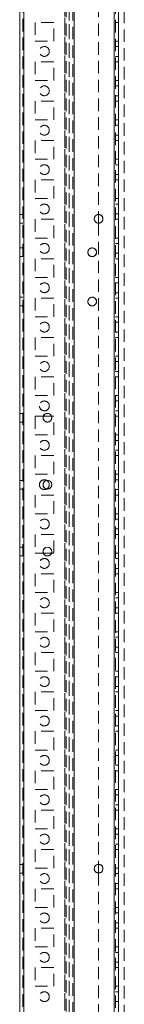
# Model space of a CAD drawing. Units: millimetres. Extents: x 63 to 8517, y 73 to 6086.
# Drawn here: x 3153 to 3206, y 1854 to 2354 of the extents above; entities that cross this region are included whole.
import ezdxf

# ---------------------------------------------------------------- set-up
doc = ezdxf.new("R2010")
doc.units = ezdxf.units.MM
doc.header["$LTSCALE"] = 5
doc.linetypes.add('HIDDEN', pattern=[1.905, 1.27, -0.635])

msp = doc.modelspace()

# ---------------------------------------------------------------- linework, layer by layer
at = {"color": 7, "linetype": 'Continuous', "lineweight": 18}
for p, q in [((3153.37, 1490.4), (3153.38, 3344.7)), ((3155.47, 1490.4), (3155.48, 3344.7)), ((3201.28, 3297.55), (3201.27, 1537.55)), ((3203.38, 3297.55), (3203.37, 1537.55)), ((3193.37, 2254.75), (3193.37, 2250.35)), ((3169.46, 2152.3), (3165.33, 2152.3)), ((3169.46, 2152.3), (3165.33, 2152.3)), ((3169.46, 2152.3), (3165.33, 2152.3)), ((3169.58, 2151.81), (3169.59, 2151.64)), ((3165.33, 2082.8), (3169.46, 2082.8)), ((3193.37, 1924.75), (3193.37, 1920.35))]:
    msp.add_line(p, q, dxfattribs=at)
at = {"color": 7, "linetype": 'HIDDEN', "lineweight": 18}
for p, q in [((3154.88, 3344.7), (3154.87, 1490.4)), ((3155.48, 3344.7), (3155.47, 1490.4)), ((3155.47, 1490.4), (3155.48, 3344.7)), ((3155.48, 3344.7), (3155.47, 1490.4)), ((3155.48, 3297.55), (3155.47, 1537.55)), ((3155.48, 3297.55), (3155.47, 1537.55)), ((3176.27, 1537.55), (3176.28, 3297.55)), ((3176.28, 3297.55), (3176.27, 1537.55)), ((3176.28, 3295.07), (3176.27, 1540.03)), ((3201.27, 1537.55), (3201.28, 3297.55)), ((3201.28, 3297.55), (3201.27, 1537.55)), ((3201.27, 1537.55), (3201.28, 3297.55)), ((3201.87, 1537.55), (3201.88, 3297.55)), ((3176.88, 3294.67), (3176.87, 1540.43)), ((3178.38, 3294.3), (3178.37, 1540.8)), ((3178.37, 1543.65), (3178.38, 3276.45)), ((3180.37, 1543.65), (3180.38, 3276.45)), ((3180.98, 3276.74), (3180.97, 1542.3)), ((3180.97, 1542.3), (3180.98, 3276.74)), ((3180.97, 1543.65), (3180.98, 3276.45)), ((3180.97, 1543.65), (3180.98, 3276.45)), ((3206.37, 1542.3), (3206.38, 3251.34)), ((3193.37, 2580.35), (3193.37, 2254.75)), ((3170.62, 2352.3), (3161.12, 2352.3)), ((3161.12, 2352.3), (3161.12, 2342.8)), ((3161.12, 2352.3), (3161.12, 2352.3)), ((3170.62, 2352.3), (3161.12, 2352.3)), ((3170.62, 2342.8), (3170.62, 2352.3)), ((3201.87, 2352.3), (3203.37, 2352.3)), ((3201.87, 2352.3), (3203.37, 2352.3)), ((3201.87, 2352.3), (3203.37, 2352.3)), ((3161.12, 2342.8), (3170.62, 2342.8)), ((3161.12, 2342.8), (3161.12, 2342.8)), ((3161.12, 2342.8), (3170.62, 2342.8)), ((3170.62, 2342.8), (3170.62, 2342.8)), ((3201.87, 2342.8), (3203.37, 2342.8)), ((3201.87, 2342.8), (3203.37, 2342.8)), ((3203.37, 2340.05), (3201.87, 2340.05)), ((3203.37, 2340.05), (3201.87, 2340.05)), ((3201.87, 2335.05), (3203.37, 2335.05)), ((3201.87, 2335.05), (3203.37, 2335.05)), ((3170.62, 2332.3), (3161.12, 2332.3)), ((3161.12, 2332.3), (3161.12, 2322.8)), ((3170.62, 2332.3), (3161.12, 2332.3)), ((3170.62, 2322.8), (3170.62, 2332.3)), ((3201.87, 2332.3), (3203.37, 2332.3)), ((3201.87, 2332.3), (3203.37, 2332.3)), ((3201.87, 2332.3), (3203.37, 2332.3)), ((3161.12, 2322.8), (3170.62, 2322.8)), ((3161.12, 2322.8), (3161.12, 2322.8)), ((3161.12, 2322.8), (3170.62, 2322.8)), ((3170.62, 2322.8), (3170.62, 2322.8)), ((3201.87, 2322.8), (3203.37, 2322.8)), ((3201.87, 2322.8), (3203.37, 2322.8)), ((3201.87, 2322.8), (3203.37, 2322.8)), ((3203.37, 2320.05), (3201.87, 2320.05)), ((3203.37, 2320.05), (3201.87, 2320.05)), ((3201.87, 2315.05), (3203.37, 2315.05)), ((3201.87, 2315.05), (3203.37, 2315.05)), ((3170.62, 2312.3), (3161.12, 2312.3)), ((3161.12, 2312.3), (3161.12, 2302.8)), ((3170.62, 2312.3), (3161.12, 2312.3)), ((3170.62, 2302.8), (3170.62, 2312.3)), ((3201.87, 2312.3), (3203.37, 2312.3)), ((3201.87, 2312.3), (3203.37, 2312.3)), ((3161.12, 2302.8), (3170.62, 2302.8)), ((3161.12, 2302.8), (3161.12, 2302.8)), ((3161.12, 2302.8), (3170.62, 2302.8)), ((3170.62, 2302.8), (3170.62, 2302.8)), ((3201.87, 2302.8), (3203.37, 2302.8)), ((3201.87, 2302.8), (3203.37, 2302.8)), ((3201.87, 2302.8), (3203.37, 2302.8)), ((3203.37, 2300.05), (3201.87, 2300.05)), ((3203.37, 2300.05), (3201.87, 2300.05)), ((3201.87, 2295.05), (3203.37, 2295.05)), ((3201.87, 2295.05), (3203.37, 2295.05)), ((3170.62, 2292.3), (3161.12, 2292.3)), ((3161.12, 2292.3), (3161.12, 2282.8)), ((3161.12, 2292.3), (3161.12, 2292.3)), ((3170.62, 2292.3), (3161.12, 2292.3)), ((3170.62, 2282.8), (3170.62, 2292.3)), ((3201.87, 2292.3), (3203.37, 2292.3)), ((3201.87, 2292.3), (3203.37, 2292.3)), ((3201.87, 2292.3), (3203.37, 2292.3)), ((3161.12, 2282.8), (3170.62, 2282.8)), ((3161.12, 2282.8), (3161.12, 2282.8)), ((3161.12, 2282.8), (3170.62, 2282.8)), ((3170.62, 2282.8), (3170.62, 2282.8)), ((3201.87, 2282.8), (3203.37, 2282.8)), ((3201.87, 2282.8), (3203.37, 2282.8)), ((3203.37, 2280.05), (3201.87, 2280.05)), ((3203.37, 2280.05), (3201.87, 2280.05)), ((3201.87, 2275.05), (3203.37, 2275.05)), ((3201.87, 2275.05), (3203.37, 2275.05)), ((3170.62, 2272.3), (3161.12, 2272.3)), ((3161.12, 2272.3), (3161.12, 2262.8)), ((3170.62, 2272.3), (3161.12, 2272.3)), ((3170.62, 2262.8), (3170.62, 2272.3)), ((3201.87, 2272.3), (3203.37, 2272.3)), ((3201.87, 2272.3), (3203.37, 2272.3)), ((3201.87, 2272.3), (3203.37, 2272.3)), ((3161.12, 2262.8), (3170.62, 2262.8)), ((3161.12, 2262.8), (3161.12, 2262.8)), ((3161.12, 2262.8), (3170.62, 2262.8)), ((3170.62, 2262.8), (3170.62, 2262.8)), ((3170.62, 2262.8), (3170.62, 2262.8)), ((3201.87, 2262.8), (3203.37, 2262.8)), ((3201.87, 2262.8), (3203.37, 2262.8)), ((3201.87, 2262.8), (3203.37, 2262.8)), ((3203.37, 2260.05), (3201.87, 2260.05)), ((3203.37, 2260.05), (3201.87, 2260.05)), ((3201.87, 2255.05), (3203.37, 2255.05)), ((3201.87, 2255.05), (3203.37, 2255.05)), ((3154.87, 2254.75), (3153.37, 2254.75)), ((3154.87, 2254.75), (3153.37, 2254.75)), ((3153.37, 2250.35), (3154.87, 2250.35)), ((3153.37, 2250.35), (3154.87, 2250.35)), ((3170.62, 2252.3), (3161.12, 2252.3)), ((3161.12, 2252.3), (3161.12, 2242.8)), ((3170.62, 2252.3), (3161.12, 2252.3)), ((3170.62, 2242.8), (3170.62, 2252.3)), ((3191.17, 2252.55), (3191.17, 2252.55)), ((3193.37, 2250.35), (3193.37, 1924.75)), ((3201.87, 2252.3), (3203.37, 2252.3)), ((3201.87, 2252.3), (3203.37, 2252.3)), ((3161.12, 2242.8), (3170.62, 2242.8)), ((3161.12, 2242.8), (3161.12, 2242.8)), ((3161.12, 2242.8), (3170.62, 2242.8)), ((3170.62, 2242.8), (3170.62, 2242.8)), ((3201.87, 2242.8), (3203.37, 2242.8)), ((3201.87, 2242.8), (3203.37, 2242.8)), ((3201.87, 2242.8), (3203.37, 2242.8)), ((3203.37, 2240.05), (3201.87, 2240.05)), ((3203.37, 2240.05), (3201.87, 2240.05)), ((3154.87, 2237.75), (3153.37, 2237.75)), ((3154.87, 2237.75), (3153.37, 2237.75)), ((3201.87, 2235.05), (3203.37, 2235.05)), ((3201.87, 2235.05), (3203.37, 2235.05)), ((3153.37, 2233.35), (3154.87, 2233.35)), ((3153.37, 2233.35), (3154.87, 2233.35)), ((3170.62, 2232.3), (3161.12, 2232.3)), ((3161.12, 2232.3), (3161.12, 2222.8)), ((3170.62, 2232.3), (3161.12, 2232.3)), ((3170.62, 2222.8), (3170.62, 2232.3)), ((3201.87, 2232.3), (3203.37, 2232.3)), ((3201.87, 2232.3), (3203.37, 2232.3)), ((3201.87, 2232.3), (3203.37, 2232.3)), ((3161.12, 2222.8), (3170.62, 2222.8)), ((3161.12, 2222.8), (3161.12, 2222.8)), ((3161.12, 2222.8), (3170.62, 2222.8)), ((3170.62, 2222.8), (3170.62, 2222.8)), ((3201.87, 2222.8), (3203.37, 2222.8)), ((3201.87, 2222.8), (3203.37, 2222.8)), ((3201.87, 2222.8), (3203.37, 2222.8)), ((3203.37, 2220.05), (3201.87, 2220.05)), ((3203.37, 2220.05), (3201.87, 2220.05)), ((3201.87, 2215.05), (3203.37, 2215.05)), ((3201.87, 2215.05), (3203.37, 2215.05)), ((3154.87, 2212.75), (3153.37, 2212.75)), ((3154.87, 2212.75), (3153.37, 2212.75)), ((3170.62, 2212.3), (3161.12, 2212.3)), ((3161.12, 2212.3), (3161.12, 2202.8)), ((3170.62, 2212.3), (3161.12, 2212.3)), ((3170.62, 2202.8), (3170.62, 2212.3)), ((3201.87, 2212.3), (3203.37, 2212.3)), ((3201.87, 2212.3), (3203.37, 2212.3)), ((3201.87, 2212.3), (3203.37, 2212.3)), ((3153.37, 2208.35), (3154.87, 2208.35)), ((3153.37, 2208.35), (3154.87, 2208.35)), ((3161.12, 2202.8), (3170.62, 2202.8)), ((3161.12, 2202.8), (3161.12, 2202.8)), ((3161.12, 2202.8), (3170.62, 2202.8)), ((3170.62, 2202.8), (3170.62, 2202.8)), ((3170.62, 2202.8), (3170.62, 2202.8)), ((3201.87, 2202.8), (3203.37, 2202.8)), ((3201.87, 2202.8), (3203.37, 2202.8)), ((3201.87, 2202.8), (3203.37, 2202.8)), ((3203.37, 2200.05), (3201.87, 2200.05)), ((3203.37, 2200.05), (3201.87, 2200.05)), ((3201.87, 2195.05), (3203.37, 2195.05)), ((3201.87, 2195.05), (3203.37, 2195.05)), ((3170.62, 2192.3), (3161.12, 2192.3)), ((3161.12, 2192.3), (3161.12, 2182.8)), ((3170.62, 2192.3), (3161.12, 2192.3)), ((3170.62, 2182.8), (3170.62, 2192.3)), ((3170.62, 2192.3), (3170.62, 2192.3)), ((3201.87, 2192.3), (3203.37, 2192.3)), ((3201.87, 2192.3), (3203.37, 2192.3)), ((3201.87, 2192.3), (3203.37, 2192.3)), ((3161.12, 2182.8), (3170.62, 2182.8)), ((3161.12, 2182.8), (3161.12, 2182.8)), ((3161.12, 2182.8), (3170.62, 2182.8)), ((3170.62, 2182.8), (3170.62, 2182.8)), ((3201.87, 2182.8), (3203.37, 2182.8)), ((3201.87, 2182.8), (3203.37, 2182.8)), ((3201.87, 2182.8), (3203.37, 2182.8)), ((3203.37, 2180.05), (3201.87, 2180.05)), ((3203.37, 2180.05), (3201.87, 2180.05)), ((3201.87, 2175.05), (3203.37, 2175.05)), ((3201.87, 2175.05), (3203.37, 2175.05)), ((3170.62, 2172.3), (3161.12, 2172.3)), ((3161.12, 2172.3), (3161.12, 2162.8)), ((3170.62, 2172.3), (3161.12, 2172.3)), ((3170.62, 2162.8), (3170.62, 2172.3)), ((3201.87, 2172.3), (3203.37, 2172.3)), ((3201.87, 2172.3), (3203.37, 2172.3)), ((3201.87, 2172.3), (3203.37, 2172.3)), ((3161.12, 2162.8), (3170.62, 2162.8)), ((3161.12, 2162.8), (3161.12, 2162.8)), ((3161.12, 2162.8), (3170.62, 2162.8)), ((3170.62, 2162.8), (3170.62, 2162.8)), ((3201.87, 2162.8), (3203.37, 2162.8)), ((3201.87, 2162.8), (3203.37, 2162.8)), ((3201.87, 2162.8), (3203.37, 2162.8)), ((3203.37, 2160.05), (3201.87, 2160.05)), ((3203.37, 2160.05), (3201.87, 2160.05)), ((3168.37, 2157.55), (3168.37, 2157.55)), ((3201.87, 2155.05), (3203.37, 2155.05)), ((3201.87, 2155.05), (3203.37, 2155.05)), ((3154.87, 2153.75), (3153.37, 2153.75)), ((3154.87, 2153.75), (3153.37, 2153.75)), ((3165.33, 2152.3), (3161.12, 2152.3)), ((3161.12, 2152.3), (3161.12, 2142.8)), ((3165.33, 2152.3), (3161.12, 2152.3)), ((3161.12, 2152.3), (3161.12, 2152.3)), ((3165.33, 2152.3), (3161.12, 2152.3)), ((3170.62, 2152.3), (3169.46, 2152.3)), ((3170.62, 2152.3), (3169.46, 2152.3)), ((3170.62, 2152.3), (3169.46, 2152.3)), ((3170.62, 2142.8), (3170.62, 2152.3)), ((3201.87, 2152.3), (3203.37, 2152.3)), ((3201.87, 2152.3), (3203.37, 2152.3)), ((3201.87, 2152.3), (3203.37, 2152.3)), ((3153.37, 2149.35), (3154.87, 2149.35)), ((3153.37, 2149.35), (3154.87, 2149.35)), ((3161.12, 2142.8), (3170.62, 2142.8)), ((3161.12, 2142.8), (3161.12, 2142.8)), ((3161.12, 2142.8), (3170.62, 2142.8)), ((3161.12, 2142.8), (3161.12, 2142.8)), ((3161.12, 2142.8), (3170.62, 2142.8)), ((3170.62, 2142.8), (3170.62, 2142.8)), ((3201.87, 2142.8), (3203.37, 2142.8)), ((3201.87, 2142.8), (3203.37, 2142.8)), ((3201.87, 2142.8), (3203.37, 2142.8)), ((3203.37, 2140.05), (3201.87, 2140.05)), ((3203.37, 2140.05), (3201.87, 2140.05)), ((3201.87, 2135.05), (3203.37, 2135.05)), ((3201.87, 2135.05), (3203.37, 2135.05)), ((3170.62, 2132.3), (3161.12, 2132.3)), ((3161.12, 2132.3), (3161.12, 2122.8)), ((3170.62, 2132.3), (3161.12, 2132.3)), ((3170.62, 2132.3), (3161.12, 2132.3)), ((3170.62, 2122.8), (3170.62, 2132.3)), ((3170.62, 2132.3), (3170.62, 2132.3)), ((3201.87, 2132.3), (3203.37, 2132.3)), ((3201.87, 2132.3), (3203.37, 2132.3)), ((3201.87, 2132.3), (3203.37, 2132.3)), ((3161.12, 2122.8), (3170.62, 2122.8)), ((3161.12, 2122.8), (3170.62, 2122.8)), ((3161.12, 2122.8), (3161.12, 2122.8)), ((3161.12, 2122.8), (3170.62, 2122.8)), ((3170.62, 2122.8), (3170.62, 2122.8)), ((3170.62, 2122.8), (3170.62, 2122.8)), ((3201.87, 2122.8), (3203.37, 2122.8)), ((3201.87, 2122.8), (3203.37, 2122.8)), ((3201.87, 2122.8), (3203.37, 2122.8)), ((3203.37, 2120.05), (3201.87, 2120.05)), ((3203.37, 2120.05), (3201.87, 2120.05)), ((3154.87, 2119.75), (3153.37, 2119.75)), ((3154.87, 2119.75), (3153.37, 2119.75)), ((3153.37, 2115.35), (3154.87, 2115.35)), ((3153.37, 2115.35), (3154.87, 2115.35)), ((3163.37, 2117.55), (3163.37, 2117.55)), ((3201.87, 2115.05), (3203.37, 2115.05)), ((3201.87, 2115.05), (3203.37, 2115.05)), ((3170.62, 2112.3), (3161.12, 2112.3)), ((3161.12, 2112.3), (3161.12, 2102.8)), ((3170.62, 2112.3), (3161.12, 2112.3)), ((3170.62, 2102.8), (3170.62, 2112.3)), ((3201.87, 2112.3), (3203.37, 2112.3)), ((3201.87, 2112.3), (3203.37, 2112.3)), ((3201.87, 2112.3), (3203.37, 2112.3)), ((3161.12, 2102.8), (3170.62, 2102.8)), ((3161.12, 2102.8), (3161.12, 2102.8)), ((3161.12, 2102.8), (3170.62, 2102.8)), ((3170.62, 2102.8), (3170.62, 2102.8)), ((3201.87, 2102.8), (3203.37, 2102.8)), ((3201.87, 2102.8), (3203.37, 2102.8)), ((3201.87, 2102.8), (3203.37, 2102.8)), ((3203.37, 2100.05), (3201.87, 2100.05)), ((3203.37, 2100.05), (3201.87, 2100.05)), ((3201.87, 2095.05), (3203.37, 2095.05)), ((3201.87, 2095.05), (3203.37, 2095.05)), ((3170.62, 2092.3), (3161.12, 2092.3)), ((3161.12, 2092.3), (3161.12, 2082.8)), ((3170.62, 2092.3), (3161.12, 2092.3)), ((3170.62, 2082.8), (3170.62, 2092.3)), ((3201.87, 2092.3), (3203.37, 2092.3)), ((3201.87, 2092.3), (3203.37, 2092.3)), ((3201.87, 2092.3), (3203.37, 2092.3)), ((3154.87, 2085.75), (3153.37, 2085.75)), ((3154.87, 2085.75), (3153.37, 2085.75)), ((3153.37, 2081.35), (3154.87, 2081.35)), ((3153.37, 2081.35), (3154.87, 2081.35)), ((3161.12, 2082.8), (3165.33, 2082.8)), ((3161.12, 2082.8), (3161.12, 2082.8)), ((3161.12, 2082.8), (3170.62, 2082.8)), ((3161.12, 2082.8), (3161.12, 2082.8)), ((3161.12, 2082.8), (3170.62, 2082.8)), ((3169.46, 2082.8), (3170.62, 2082.8)), ((3170.62, 2082.8), (3170.62, 2082.8)), ((3201.87, 2082.8), (3203.37, 2082.8)), ((3201.87, 2082.8), (3203.37, 2082.8)), ((3201.87, 2082.8), (3203.37, 2082.8)), ((3203.37, 2080.05), (3201.87, 2080.05)), ((3203.37, 2080.05), (3201.87, 2080.05)), ((3201.87, 2075.05), (3203.37, 2075.05)), ((3201.87, 2075.05), (3203.37, 2075.05)), ((3170.62, 2072.3), (3161.12, 2072.3)), ((3161.12, 2072.3), (3161.12, 2062.8)), ((3170.62, 2072.3), (3161.12, 2072.3)), ((3170.62, 2062.8), (3170.62, 2072.3)), ((3201.87, 2072.3), (3203.37, 2072.3)), ((3201.87, 2072.3), (3203.37, 2072.3)), ((3201.87, 2072.3), (3203.37, 2072.3)), ((3161.12, 2062.8), (3170.62, 2062.8)), ((3161.12, 2062.8), (3170.62, 2062.8)), ((3161.12, 2062.8), (3161.12, 2062.8)), ((3161.12, 2062.8), (3170.62, 2062.8)), ((3170.62, 2062.8), (3170.62, 2062.8)), ((3170.62, 2062.8), (3170.62, 2062.8)), ((3201.87, 2062.8), (3203.37, 2062.8)), ((3201.87, 2062.8), (3203.37, 2062.8)), ((3201.87, 2062.8), (3203.37, 2062.8)), ((3203.37, 2060.05), (3201.87, 2060.05)), ((3203.37, 2060.05), (3201.87, 2060.05)), ((3163.37, 2057.55), (3163.37, 2057.55)), ((3201.87, 2055.05), (3203.37, 2055.05)), ((3201.87, 2055.05), (3203.37, 2055.05)), ((3170.62, 2052.3), (3161.12, 2052.3)), ((3161.12, 2052.3), (3161.12, 2042.8)), ((3170.62, 2052.3), (3161.12, 2052.3)), ((3170.62, 2042.8), (3170.62, 2052.3)), ((3201.87, 2052.3), (3203.37, 2052.3)), ((3201.87, 2052.3), (3203.37, 2052.3)), ((3201.87, 2052.3), (3203.37, 2052.3)), ((3161.12, 2042.8), (3170.62, 2042.8)), ((3161.12, 2042.8), (3161.12, 2042.8)), ((3161.12, 2042.8), (3170.62, 2042.8)), ((3170.62, 2042.8), (3170.62, 2042.8)), ((3201.87, 2042.8), (3203.37, 2042.8)), ((3201.87, 2042.8), (3203.37, 2042.8)), ((3201.87, 2042.8), (3203.37, 2042.8)), ((3203.37, 2040.05), (3201.87, 2040.05)), ((3203.37, 2040.05), (3201.87, 2040.05)), ((3201.87, 2035.05), (3203.37, 2035.05)), ((3201.87, 2035.05), (3203.37, 2035.05)), ((3170.62, 2032.3), (3161.12, 2032.3)), ((3161.12, 2032.3), (3161.12, 2022.8)), ((3170.62, 2032.3), (3161.12, 2032.3)), ((3170.62, 2022.8), (3170.62, 2032.3)), ((3201.87, 2032.3), (3203.37, 2032.3)), ((3201.87, 2032.3), (3203.37, 2032.3)), ((3201.87, 2032.3), (3203.37, 2032.3)), ((3161.12, 2022.8), (3170.62, 2022.8)), ((3161.12, 2022.8), (3161.12, 2022.8)), ((3161.12, 2022.8), (3170.62, 2022.8)), ((3170.62, 2022.8), (3170.62, 2022.8)), ((3201.87, 2022.8), (3203.37, 2022.8)), ((3201.87, 2022.8), (3203.37, 2022.8)), ((3201.87, 2022.8), (3203.37, 2022.8)), ((3203.37, 2020.05), (3201.87, 2020.05)), ((3203.37, 2020.05), (3201.87, 2020.05)), ((3201.87, 2015.05), (3203.37, 2015.05)), ((3201.87, 2015.05), (3203.37, 2015.05)), ((3170.62, 2012.3), (3161.12, 2012.3)), ((3161.12, 2012.3), (3161.12, 2002.8)), ((3170.62, 2012.3), (3161.12, 2012.3)), ((3170.62, 2002.8), (3170.62, 2012.3)), ((3201.87, 2012.3), (3203.37, 2012.3)), ((3201.87, 2012.3), (3203.37, 2012.3)), ((3201.87, 2012.3), (3203.37, 2012.3)), ((3161.12, 2002.8), (3170.62, 2002.8)), ((3161.12, 2002.8), (3161.12, 2002.8)), ((3161.12, 2002.8), (3170.62, 2002.8)), ((3170.62, 2002.8), (3170.62, 2002.8)), ((3201.87, 2002.8), (3203.37, 2002.8)), ((3201.87, 2002.8), (3203.37, 2002.8)), ((3201.87, 2002.8), (3203.37, 2002.8)), ((3203.37, 2000.05), (3201.87, 2000.05)), ((3203.37, 2000.05), (3201.87, 2000.05)), ((3201.87, 1995.05), (3203.37, 1995.05)), ((3201.87, 1995.05), (3203.37, 1995.05)), ((3170.62, 1992.3), (3161.12, 1992.3)), ((3161.12, 1992.3), (3161.12, 1982.8)), ((3161.12, 1992.3), (3161.12, 1992.3)), ((3170.62, 1992.3), (3161.12, 1992.3)), ((3170.62, 1982.8), (3170.62, 1992.3)), ((3201.87, 1992.3), (3203.37, 1992.3)), ((3201.87, 1992.3), (3203.37, 1992.3)), ((3201.87, 1992.3), (3203.37, 1992.3)), ((3161.12, 1982.8), (3170.62, 1982.8)), ((3161.12, 1982.8), (3161.12, 1982.8)), ((3161.12, 1982.8), (3170.62, 1982.8)), ((3170.62, 1982.8), (3170.62, 1982.8)), ((3201.87, 1982.8), (3203.37, 1982.8)), ((3201.87, 1982.8), (3203.37, 1982.8)), ((3201.87, 1982.8), (3203.37, 1982.8)), ((3203.37, 1980.05), (3201.87, 1980.05)), ((3203.37, 1980.05), (3201.87, 1980.05)), ((3201.87, 1975.05), (3203.37, 1975.05)), ((3201.87, 1975.05), (3203.37, 1975.05)), ((3170.62, 1972.3), (3161.12, 1972.3)), ((3161.12, 1972.3), (3161.12, 1962.8)), ((3170.62, 1972.3), (3161.12, 1972.3)), ((3170.62, 1962.8), (3170.62, 1972.3)), ((3170.62, 1972.3), (3170.62, 1972.3)), ((3201.87, 1972.3), (3203.37, 1972.3)), ((3201.87, 1972.3), (3203.37, 1972.3)), ((3201.87, 1972.3), (3203.37, 1972.3)), ((3161.12, 1962.8), (3170.62, 1962.8)), ((3161.12, 1962.8), (3161.12, 1962.8)), ((3161.12, 1962.8), (3170.62, 1962.8)), ((3170.62, 1962.8), (3170.62, 1962.8)), ((3201.87, 1962.8), (3203.37, 1962.8)), ((3201.87, 1962.8), (3203.37, 1962.8)), ((3201.87, 1962.8), (3203.37, 1962.8)), ((3203.37, 1960.05), (3201.87, 1960.05)), ((3203.37, 1960.05), (3201.87, 1960.05)), ((3201.87, 1955.05), (3203.37, 1955.05)), ((3201.87, 1955.05), (3203.37, 1955.05)), ((3170.62, 1952.3), (3161.12, 1952.3)), ((3161.12, 1952.3), (3161.12, 1942.8)), ((3170.62, 1952.3), (3161.12, 1952.3)), ((3170.62, 1942.8), (3170.62, 1952.3)), ((3201.87, 1952.3), (3203.37, 1952.3)), ((3201.87, 1952.3), (3203.37, 1952.3)), ((3201.87, 1952.3), (3203.37, 1952.3)), ((3161.12, 1942.8), (3170.62, 1942.8)), ((3161.12, 1942.8), (3161.12, 1942.8)), ((3161.12, 1942.8), (3170.62, 1942.8)), ((3170.62, 1942.8), (3170.62, 1942.8)), ((3170.62, 1942.8), (3170.62, 1942.8)), ((3201.87, 1942.8), (3203.37, 1942.8)), ((3201.87, 1942.8), (3203.37, 1942.8)), ((3201.87, 1942.8), (3203.37, 1942.8)), ((3203.37, 1940.05), (3201.87, 1940.05)), ((3203.37, 1940.05), (3201.87, 1940.05)), ((3163.37, 1937.55), (3163.37, 1937.55)), ((3201.87, 1935.05), (3203.37, 1935.05)), ((3201.87, 1935.05), (3203.37, 1935.05)), ((3170.62, 1932.3), (3161.12, 1932.3)), ((3161.12, 1932.3), (3161.12, 1922.8)), ((3170.62, 1932.3), (3161.12, 1932.3)), ((3170.62, 1922.8), (3170.62, 1932.3)), ((3201.87, 1932.3), (3203.37, 1932.3)), ((3201.87, 1932.3), (3203.37, 1932.3)), ((3201.87, 1932.3), (3203.37, 1932.3)), ((3154.87, 1924.75), (3153.37, 1924.75)), ((3154.87, 1924.75), (3153.37, 1924.75)), ((3153.37, 1920.35), (3154.87, 1920.35)), ((3153.37, 1920.35), (3154.87, 1920.35)), ((3161.12, 1922.8), (3170.62, 1922.8)), ((3161.12, 1922.8), (3161.12, 1922.8)), ((3161.12, 1922.8), (3170.62, 1922.8)), ((3170.62, 1922.8), (3170.62, 1922.8)), ((3193.37, 1920.35), (3193.37, 1594.75)), ((3195.57, 1922.55), (3195.57, 1922.55)), ((3201.87, 1922.8), (3203.37, 1922.8)), ((3201.87, 1922.8), (3203.37, 1922.8)), ((3201.87, 1922.8), (3203.37, 1922.8)), ((3203.37, 1920.05), (3201.87, 1920.05)), ((3203.37, 1920.05), (3201.87, 1920.05)), ((3168.37, 1917.55), (3168.37, 1917.55)), ((3201.87, 1915.05), (3203.37, 1915.05)), ((3201.87, 1915.05), (3203.37, 1915.05)), ((3170.62, 1912.3), (3161.12, 1912.3)), ((3161.12, 1912.3), (3161.12, 1902.8)), ((3170.62, 1912.3), (3161.12, 1912.3)), ((3170.62, 1902.8), (3170.62, 1912.3)), ((3201.87, 1912.3), (3203.37, 1912.3)), ((3201.87, 1912.3), (3203.37, 1912.3)), ((3201.87, 1912.3), (3203.37, 1912.3)), ((3161.12, 1902.8), (3170.62, 1902.8)), ((3161.12, 1902.8), (3161.12, 1902.8)), ((3161.12, 1902.8), (3161.12, 1902.8)), ((3161.12, 1902.8), (3170.62, 1902.8)), ((3170.62, 1902.8), (3170.62, 1902.8)), ((3201.87, 1902.8), (3203.37, 1902.8)), ((3201.87, 1902.8), (3203.37, 1902.8)), ((3201.87, 1902.8), (3203.37, 1902.8)), ((3203.37, 1900.05), (3201.87, 1900.05)), ((3203.37, 1900.05), (3201.87, 1900.05)), ((3168.37, 1897.55), (3168.37, 1897.55)), ((3201.87, 1895.05), (3203.37, 1895.05)), ((3201.87, 1895.05), (3203.37, 1895.05)), ((3170.62, 1892.3), (3161.12, 1892.3)), ((3161.12, 1892.3), (3161.12, 1882.8)), ((3161.12, 1892.3), (3161.12, 1892.3)), ((3170.62, 1892.3), (3161.12, 1892.3)), ((3170.62, 1882.8), (3170.62, 1892.3)), ((3201.87, 1892.3), (3203.37, 1892.3)), ((3201.87, 1892.3), (3203.37, 1892.3)), ((3201.87, 1892.3), (3203.37, 1892.3)), ((3161.12, 1882.8), (3170.62, 1882.8)), ((3161.12, 1882.8), (3161.12, 1882.8)), ((3161.12, 1882.8), (3170.62, 1882.8)), ((3170.62, 1882.8), (3170.62, 1882.8)), ((3170.62, 1882.8), (3170.62, 1882.8)), ((3201.87, 1882.8), (3203.37, 1882.8)), ((3201.87, 1882.8), (3203.37, 1882.8)), ((3201.87, 1882.8), (3203.37, 1882.8)), ((3203.37, 1880.05), (3201.87, 1880.05)), ((3203.37, 1880.05), (3201.87, 1880.05)), ((3163.37, 1877.55), (3163.37, 1877.55)), ((3201.87, 1875.05), (3203.37, 1875.05)), ((3201.87, 1875.05), (3203.37, 1875.05)), ((3170.62, 1872.3), (3161.12, 1872.3)), ((3161.12, 1872.3), (3161.12, 1862.8)), ((3170.62, 1872.3), (3161.12, 1872.3)), ((3170.62, 1862.8), (3170.62, 1872.3)), ((3170.62, 1872.3), (3170.62, 1872.3)), ((3201.87, 1872.3), (3203.37, 1872.3)), ((3201.87, 1872.3), (3203.37, 1872.3)), ((3201.87, 1872.3), (3203.37, 1872.3)), ((3161.12, 1862.8), (3170.62, 1862.8)), ((3161.12, 1862.8), (3161.12, 1862.8)), ((3161.12, 1862.8), (3170.62, 1862.8)), ((3170.62, 1862.8), (3170.62, 1862.8)), ((3201.87, 1862.8), (3203.37, 1862.8)), ((3201.87, 1862.8), (3203.37, 1862.8)), ((3201.87, 1862.8), (3203.37, 1862.8)), ((3203.37, 1860.05), (3201.87, 1860.05)), ((3203.37, 1860.05), (3201.87, 1860.05)), ((3201.87, 1855.05), (3203.37, 1855.05)), ((3201.87, 1855.05), (3203.37, 1855.05))]:
    msp.add_line(p, q, dxfattribs=at)
for centre, radius in [((3165.87, 2337.55), 2.5), ((3165.87, 2337.55), 2.5), ((3165.87, 2317.55), 2.5), ((3165.87, 2317.55), 2.5), ((3165.87, 2297.55), 2.5), ((3165.87, 2297.55), 2.5), ((3165.87, 2277.55), 2.5), ((3165.87, 2277.55), 2.5), ((3165.87, 2257.55), 2.5), ((3165.87, 2257.55), 2.5), ((3193.37, 2252.55), 2.2), ((3165.87, 2237.55), 2.5), ((3165.87, 2237.55), 2.5), ((3190.12, 2235.55), 2.2), ((3165.87, 2217.55), 2.5), ((3165.87, 2217.55), 2.5), ((3190.12, 2210.55), 2.2), ((3165.87, 2197.55), 2.5), ((3165.87, 2197.55), 2.5), ((3165.87, 2177.55), 2.5), ((3165.87, 2177.55), 2.5), ((3165.87, 2177.55), 2.5), ((3165.87, 2157.55), 2.5), ((3165.87, 2157.55), 2.5), ((3165.87, 2137.55), 2.5), ((3165.87, 2137.55), 2.5), ((3165.87, 2097.55), 2.5), ((3165.87, 2097.55), 2.5), ((3165.87, 2077.55), 2.5), ((3165.87, 2077.55), 2.5), ((3165.87, 2057.55), 2.5), ((3165.87, 2057.55), 2.5), ((3165.87, 2037.55), 2.5), ((3165.87, 2037.55), 2.5), ((3165.87, 2017.55), 2.5), ((3165.87, 2017.55), 2.5), ((3165.87, 1997.55), 2.5), ((3165.87, 1997.55), 2.5), ((3165.87, 1977.55), 2.5), ((3165.87, 1977.55), 2.5), ((3165.87, 1957.55), 2.5), ((3165.87, 1957.55), 2.5), ((3165.87, 1937.55), 2.5), ((3165.87, 1937.55), 2.5), ((3165.87, 1917.55), 2.5), ((3165.87, 1917.55), 2.5), ((3193.37, 1922.55), 2.2), ((3165.87, 1897.55), 2.5), ((3165.87, 1897.55), 2.5), ((3165.87, 1877.55), 2.5), ((3165.87, 1877.55), 2.5), ((3165.87, 1857.55), 2.5), ((3165.87, 1857.55), 2.5)]:
    msp.add_circle(centre, radius, dxfattribs=at)
at = {"color": 7, "linetype": 'Continuous', "lineweight": 18}
for centre in [(3193.37, 2252.55), (3190.12, 2235.55), (3190.12, 2210.55), (3167.4, 2151.55), (3167.4, 2117.55), (3167.4, 2083.55), (3193.37, 1922.55)]:
    msp.add_circle(centre, 2.2, dxfattribs=at)
for centre, radius, start, end in [((3193.37, 2252.55), 2.2, 359.9996, 179.9996), ((3190.12, 2235.55), 2.2, 359.9996, 179.9996), ((3190.12, 2210.55), 2.2, 359.9996, 179.9996), ((3167.4, 2151.55), 2.2, 359.9996, 179.9996), ((3167.4, 2117.55), 2.2, 359.9996, 179.9996), ((3165.87, 2117.55), 2.5, 299.2653, 60.6709), ((3165.87, 2117.55), 2.5, 359.9996, 60.5951), ((3165.87, 2117.55), 2.5, 359.9996, 60.6644), ((3167.4, 2083.55), 2.2, 359.9996, 179.9996), ((3193.37, 1922.55), 2.2, 359.9996, 179.9996)]:
    msp.add_arc(centre, radius, start, end, dxfattribs=at)
at = {"color": 7, "linetype": 'HIDDEN', "lineweight": 18}
for centre, radius, start, end in [((3193.37, 2252.55), 2.2, 179.9996, 269.9996), ((3193.37, 2252.55), 2.2, 269.9996, 359.9996), ((3190.12, 2235.55), 2.2, 179.9996, 269.9996), ((3190.12, 2235.55), 2.2, 269.9996, 359.9996), ((3190.12, 2210.55), 2.2, 179.9996, 269.9996), ((3190.12, 2210.55), 2.2, 269.9996, 359.9996), ((3165.87, 2157.55), 2.5, 182.293, 359.9996), ((3167.4, 2151.55), 2.2, 179.9996, 269.9996), ((3167.4, 2151.55), 2.2, 269.9996, 359.9996), ((3165.87, 2137.55), 2.5, 359.9996, 181.7623), ((3165.87, 2117.55), 2.5, 60.6709, 179.9996), ((3165.87, 2117.55), 2.5, 60.5951, 359.9996), ((3165.87, 2117.55), 2.5, 60.6644, 181.7623), ((3165.87, 2117.55), 2.5, 179.9996, 299.2653), ((3167.4, 2117.55), 2.2, 179.9996, 6.7494), ((3167.4, 2117.55), 2.2, 179.9996, 269.9996), ((3167.4, 2117.55), 2.2, 269.9996, 359.9996), ((3165.87, 2077.55), 2.5, 359.9996, 181.7623), ((3167.4, 2083.55), 2.2, 179.9996, 6.7494), ((3167.4, 2083.55), 2.2, 179.9996, 269.9996), ((3167.4, 2083.55), 2.2, 269.9996, 359.9996), ((3193.37, 1922.55), 2.2, 179.9996, 269.9996), ((3193.37, 1922.55), 2.2, 269.9996, 359.9996)]:
    msp.add_arc(centre, radius, start, end, dxfattribs=at)

doc.saveas('drawing.dxf')
